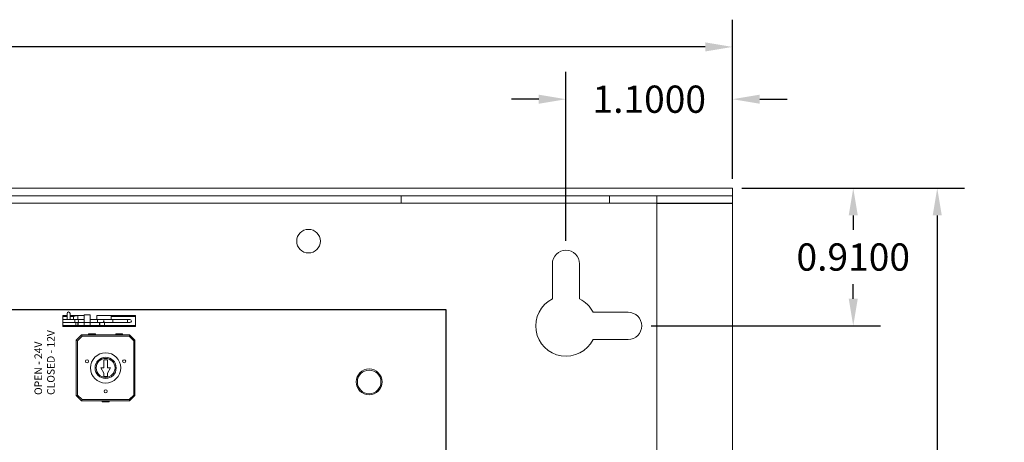
# Model space of a CAD drawing. Units: inches. Extents: x -10.5 to 18.2, y -7 to 22.3.
# Drawn here: x 5.2 to 11.7, y 13.8 to 16.6 of the extents above; entities that cross this region are included whole.
import ezdxf

# ---------------------------------------------------------------- set-up
doc = ezdxf.new("R2010")
doc.units = ezdxf.units.IN
doc.header["$MEASUREMENT"] = 0
doc.layers.get('DEFPOINTS').update_dxf_attribs({"color": 50})
for name, color, linetype in [('BC400G', 7, 'Continuous'), ('dimensions', 7, 'Continuous'), ('Wires', 7, 'Continuous')]:
    doc.layers.add(name, color=color, linetype=linetype)
doc.dimstyles.get("Standard").update_dxf_attribs({"dimtxt": 0.18, "dimasz": 0.18, "dimexe": 0.18, "dimexo": 0.0625, "dimgap": 0.09, "dimtad": 0, "dimtih": 1, "dimtoh": 1, "dimdec": 4, "dimzin": 0, "dimdsep": 46, "dimtxsty": 'Standard', "dimcen": 0.09, "dimadec": 0, "dimazin": 0, "dimtfac": 1, "dimtdec": 4, "dimtofl": 0, "dimtmove": 0, "dimatfit": 3, "dimfxl": 0, "dimtolj": 1, "dimtzin": 0, "dimarcsym": 0})

# ---------------------------------------------------------------- blocks, each defined once
blk = doc.blocks.new('*D27')
at = {"layer": 'DEFPOINTS', "color": 0}
for p in [(9.93, 16.4033), (-2.3, 15.4702), (9.93, 15.4702)]:
    blk.add_point(p, dxfattribs=at)
at = {"layer": 'dimensions', "color": 0, "lineweight": -2}
for p, q in [((-2.3, 15.5327), (-2.3, 16.5833)), ((9.93, 15.5327), (9.93, 16.5833)), ((-2.12, 16.4033), (3.245, 16.4033)), ((9.75, 16.4033), (4.385, 16.4033))]:
    blk.add_line(p, q, dxfattribs=at)
at = {"layer": 'dimensions', "color": 0}
for points in [[(-2.12, 16.4333), (-2.12, 16.3733), (-2.3, 16.4033)], [(9.75, 16.4333), (9.75, 16.3733), (9.93, 16.4033)]]:
    blk.add_solid(points, dxfattribs=at)
at = {"layer": 'dimensions', "color": 0, "insert": (3.815, 16.4033), "char_height": 0.18, "attachment_point": 5}
blk.add_mtext('\\A1;12.2300', dxfattribs=at)
blk = doc.blocks.new('*D28')
at = {"layer": 'DEFPOINTS', "color": 0}
for p in [(9.93, 15.4702), (9.93, -0.0298), (11.2821, -0.0298)]:
    blk.add_point(p, dxfattribs=at)
at = {"layer": 'dimensions', "color": 0, "lineweight": -2}
for p, q in [((9.9925, 15.4702), (11.4621, 15.4702)), ((11.2821, 15.2902), (11.2821, 7.9002)), ((11.2821, 0.1502), (11.2821, 7.5402)), ((9.9925, -0.0298), (11.4621, -0.0298))]:
    blk.add_line(p, q, dxfattribs=at)
at = {"layer": 'dimensions', "color": 0}
for points in [[(11.2521, 15.2902), (11.3121, 15.2902), (11.2821, 15.4702)], [(11.2521, 0.1502), (11.3121, 0.1502), (11.2821, -0.0298)]]:
    blk.add_solid(points, dxfattribs=at)
at = {"layer": 'dimensions', "color": 0, "insert": (11.2821, 7.7202), "char_height": 0.18, "attachment_point": 5}
blk.add_mtext('\\A1;15.5000', dxfattribs=at)
blk = doc.blocks.new('*D29')
at = {"layer": 'DEFPOINTS', "color": 0}
for p in [(9.93, 16.058), (9.93, 15.4702), (8.83, 15.0602)]:
    blk.add_point(p, dxfattribs=at)
at = {"layer": 'dimensions', "color": 0, "lineweight": -2}
for p, q in [((8.83, 15.1227), (8.83, 16.238)), ((9.93, 15.5327), (9.93, 16.238)), ((8.65, 16.058), (8.47, 16.058)), ((10.11, 16.058), (10.29, 16.058))]:
    blk.add_line(p, q, dxfattribs=at)
at = {"layer": 'dimensions', "color": 0}
for points in [[(8.65, 16.088), (8.65, 16.028), (8.83, 16.058)], [(10.11, 16.088), (10.11, 16.028), (9.93, 16.058)]]:
    blk.add_solid(points, dxfattribs=at)
at = {"layer": 'dimensions', "color": 0, "insert": (9.38, 16.058), "char_height": 0.18, "attachment_point": 5}
blk.add_mtext('\\A1;1.1000', dxfattribs=at)
blk = doc.blocks.new('*D30')
at = {"layer": 'DEFPOINTS', "color": 0}
for p in [(9.93, 15.4702), (10.7273, 15.4702), (9.33, 14.5602)]:
    blk.add_point(p, dxfattribs=at)
at = {"layer": 'dimensions', "color": 0, "lineweight": -2}
for p, q in [((9.9925, 15.4702), (10.9073, 15.4702)), ((10.7273, 15.2902), (10.7273, 15.1952)), ((10.7273, 14.7402), (10.7273, 14.8352)), ((9.3925, 14.5602), (10.9073, 14.5602))]:
    blk.add_line(p, q, dxfattribs=at)
at = {"layer": 'dimensions', "color": 0}
for points in [[(10.6973, 15.2902), (10.7573, 15.2902), (10.7273, 15.4702)], [(10.6973, 14.7402), (10.7573, 14.7402), (10.7273, 14.5602)]]:
    blk.add_solid(points, dxfattribs=at)
at = {"layer": 'dimensions', "color": 0, "insert": (10.7273, 15.0152), "char_height": 0.18, "attachment_point": 5}
blk.add_mtext('\\A1;0.9100', dxfattribs=at)
blk = doc.blocks.new('eFlow3NB')
at = {"color": 0, "linetype": 'Continuous', "lineweight": 0}
for p, q in [((4.97, 4.5614), (4.97, 4.5539)), ((4.97, 4.5539), (4.97, 4.5344)), ((4.9975, 4.5344), (4.9975, 4.5744)), ((5.0175, 4.5744), (5.0175, 4.5344)), ((5.07, 4.5614), (5.04, 4.5539)), ((5.04, 4.5539), (5.04, 4.5344)), ((5.11, 4.5614), (5.07, 4.5614)), ((5.07, 4.5344), (5.07, 4.5614)), ((5.11, 4.5149), (5.11, 4.5649)), ((5.15, 4.5649), (5.11, 4.5649)), ((5.15, 4.5149), (5.15, 4.5649)), ((5.195, 4.5614), (5.195, 4.5344)), ((5.289, 4.5614), (5.195, 4.5614)), ((5.289, 4.5614), (5.289, 4.5539)), ((5.45, 4.5614), (5.289, 4.5614)), ((5.289, 4.5539), (5.289, 4.5344)), ((5.45, 4.5539), (5.289, 4.5539)), ((5.45, 4.5614), (5.45, 4.5539)), ((5.45, 4.5539), (5.45, 4.4949)), ((4.9691, 4.5344), (4.9691, 4.5244)), ((5.0484, 4.5344), (4.9691, 4.5344)), ((4.9691, 4.5244), (4.9691, 4.5144)), ((5.0484, 4.5144), (4.9691, 4.5144)), ((4.97, 4.5144), (4.97, 4.4949)), ((4.97, 4.4949), (4.97, 4.4874)), ((5.055, 4.4949), (4.97, 4.4949)), ((5.45, 4.4874), (4.97, 4.4874)), ((5.0484, 4.5344), (5.0484, 4.5244)), ((5.0484, 4.5344), (5.0634, 4.5344)), ((5.0484, 4.5244), (5.0484, 4.5144)), ((5.0634, 4.5144), (5.0484, 4.5144)), ((5.055, 4.5144), (5.055, 4.4949)), ((5.055, 4.4949), (5.07, 4.4949)), ((5.11, 4.5344), (5.0634, 4.5344)), ((5.0634, 4.5144), (5.0703, 4.5144)), ((5.07, 4.5144), (5.07, 4.4949)), ((5.07, 4.4949), (5.0714, 4.4949)), ((5.0714, 4.4949), (5.0714, 4.5146)), ((5.0714, 4.4949), (5.11, 4.4949)), ((5.11, 4.5149), (5.0723, 4.5149)), ((5.11, 4.5149), (5.11, 4.4949)), ((5.15, 4.5149), (5.11, 4.5149)), ((5.11, 4.4949), (5.15, 4.4949)), ((5.1995, 4.5344), (5.15, 4.5344)), ((5.15, 4.5149), (5.15, 4.4949)), ((5.2127, 4.5149), (5.15, 4.5149)), ((5.15, 4.4949), (5.2127, 4.4949)), ((5.1995, 4.5344), (5.1995, 4.5244)), ((5.2495, 4.5344), (5.1995, 4.5344)), ((5.1995, 4.5244), (5.1995, 4.5149)), ((5.2127, 4.5149), (5.2127, 4.4949)), ((5.215, 4.5149), (5.2127, 4.5149)), ((5.2127, 4.4949), (5.215, 4.4949)), ((5.215, 4.4949), (5.215, 4.5149)), ((5.215, 4.5144), (5.2495, 4.5144)), ((5.215, 4.4949), (5.245, 4.4949)), ((5.245, 4.4949), (5.245, 4.5144)), ((5.45, 4.4949), (5.245, 4.4949)), ((5.2495, 4.5344), (5.2995, 4.5344)), ((5.2995, 4.5144), (5.2495, 4.5144)), ((5.2995, 4.5344), (5.2995, 4.5244)), ((5.3975, 4.5344), (5.2995, 4.5344)), ((5.2995, 4.5244), (5.2995, 4.5144)), ((5.3975, 4.5144), (5.2995, 4.5144)), ((5.3975, 4.5344), (5.3975, 4.5244)), ((5.3975, 4.5344), (5.4125, 4.5344)), ((5.3975, 4.5244), (5.3975, 4.5144)), ((5.4125, 4.5144), (5.3975, 4.5144)), ((5.45, 4.4949), (5.45, 4.4874)), ((5.094, 4.4325), (5.059, 4.3975)), ((5.067, 4.3942), (5.0973, 4.4245)), ((5.0973, 4.4245), (5.094, 4.4325)), ((5.411, 4.4325), (5.094, 4.4325)), ((5.0973, 4.4245), (5.4077, 4.4245)), ((5.14, 4.4325), (5.14, 4.44)), ((5.14, 4.44), (5.185, 4.44)), ((5.185, 4.4325), (5.185, 4.44)), ((5.32, 4.4325), (5.32, 4.44)), ((5.32, 4.44), (5.365, 4.44)), ((5.365, 4.4325), (5.365, 4.44)), ((5.4077, 4.4245), (5.411, 4.4325)), ((5.4077, 4.4245), (5.438, 4.3942)), ((5.446, 4.3975), (5.411, 4.4325)), ((5.067, 4.3942), (5.059, 4.3975)), ((5.059, 4.3975), (5.059, 4.0325)), ((5.067, 4.0358), (5.067, 4.3942)), ((5.438, 4.3942), (5.446, 4.3975)), ((5.438, 4.3942), (5.438, 4.0358)), ((5.446, 4.0325), (5.446, 4.3975)), ((5.24, 4.2689), (5.265, 4.2689)), ((5.24, 4.215), (5.24, 4.2689)), ((5.265, 4.2689), (5.265, 4.215)), ((5.22, 4.215), (5.24, 4.215)), ((5.24, 4.1804), (5.22, 4.215)), ((5.24, 4.1581), (5.24, 4.1804)), ((5.285, 4.215), (5.265, 4.1804)), ((5.265, 4.215), (5.285, 4.215)), ((5.265, 4.1804), (5.265, 4.1581)), ((5.265, 4.1581), (5.24, 4.1581)), ((5.067, 4.0358), (5.059, 4.0325)), ((5.059, 4.0325), (5.094, 3.9975)), ((5.0973, 4.0055), (5.067, 4.0358)), ((5.438, 4.0358), (5.4077, 4.0055)), ((5.411, 3.9975), (5.446, 4.0325)), ((5.438, 4.0358), (5.446, 4.0325)), ((5.0973, 4.0055), (5.094, 3.9975)), ((5.094, 3.9975), (5.411, 3.9975)), ((5.4077, 4.0055), (5.0973, 4.0055)), ((5.23, 3.9975), (5.23, 3.99)), ((5.23, 3.99), (5.275, 3.99)), ((5.275, 3.9975), (5.275, 3.99)), ((5.4077, 4.0055), (5.411, 3.9975))]:
    blk.add_line(p, q, dxfattribs=at)
blk.add_lwpolyline([(0, 4.6), (7.5, 4.6), (7.5, 0), (0, 0)], close=True)
for centre, radius in [((5.2525, 4.215), 0.1), ((5.13, 4.2585), 0.01), ((5.2525, 4.215), 0.07), ((5.2525, 4.215), 0.0624), ((5.375, 4.2585), 0.01), ((6.9931, 4.1223), 0.0855), ((5.2525, 4.0602), 0.01)]:
    blk.add_circle(centre, radius, dxfattribs=at)
for centre, start, end in [((5.0075, 4.5744), 0, 180), ((5.0634, 4.5244), 0, 90), ((5.0634, 4.5244), 270, 0), ((5.2495, 4.5244), 90, 180), ((5.2495, 4.5244), 180, 270), ((5.4125, 4.5244), 0, 90), ((5.4125, 4.5244), 270, 0)]:
    blk.add_arc(centre, 0.01, start, end, dxfattribs=at)
for points in [[(4.97, 4.5614), (4.9792, 4.5614), (4.9883, 4.5614), (4.9975, 4.5614)], [(4.97, 4.5539), (4.9792, 4.5539), (4.9883, 4.5539), (4.9975, 4.5539)], [(5.0175, 4.5614), (5.035, 4.5614), (5.0525, 4.5614), (5.07, 4.5614)], [(5.0175, 4.5539), (5.025, 4.5539), (5.0325, 4.5539), (5.04, 4.5539)]]:
    blk.add_open_spline(points, degree=3, dxfattribs=at)
at = {"linetype": 'Continuous', "lineweight": 5, "insert": (4.7826, 4.0362), "char_height": 0.05, "width": 0.481543, "attachment_point": 1, "rotation": 90}
blk.add_mtext('{\\fArial|b0|i0|c0|p34;OPEN - 24V\\PCLOSED - 12V}', dxfattribs=at)

msp = doc.modelspace()

# ---------------------------------------------------------------- linework, layer by layer
at = {"color": 0, "linetype": 'Continuous', "lineweight": 0, "extrusion": (0, 1, 0)}
for p, q in [((-2.3, 15.47019), (9.93, 15.47019)), ((-2.3, 15.42019), (9.93, 15.42019)), ((7.7425, 15.42019), (7.7425, 15.37019)), ((9.1175, 15.42019), (9.1175, 15.37019)), ((9.43, 15.42019), (9.43, 0.02019)), ((9.93, 15.47019), (9.93, 15.42019)), ((9.93, 15.42019), (9.93, 0.02019)), ((4.5025, 15.37019), (7.7425, 15.37019)), ((7.7425, 15.37019), (9.1175, 15.37019)), ((9.1175, 15.37019), (9.43, 15.37019)), ((8.74, 14.7388), (8.74, 14.97019)), ((8.92, 14.97019), (8.92, 14.7388)), ((9.00861, 14.65019), (9.24, 14.65019)), ((9.24, 14.47019), (9.00861, 14.47019))]:
    msp.add_line(p, q, dxfattribs=at)
at = {"color": 0, "linetype": 'Continuous', "lineweight": 0}
for centre in [(7.12965, 15.12019), (7.53, 14.19019)]:
    msp.add_circle(centre, 0.078, dxfattribs=at)
for centre, radius, start, end in [((8.83, 14.97019), 0.09, 360, 180), ((8.83, 14.56019), 0.2, 116.743684, 333.256316), ((8.83, 14.56019), 0.2, 26.743684, 63.256316), ((9.24, 14.56019), 0.09, 270, 90)]:
    msp.add_arc(centre, radius, start, end, dxfattribs=at)
at = {"layer": 'BC400G'}
msp.add_lwpolyline([(9.43, 15.37019), (9.93, 15.37019)], dxfattribs=at)

# ---------------------------------------------------------------- block references
at = {"layer": 'Wires'}
msp.add_blockref('eFlow3NB', (0.53688, 10.06785), dxfattribs=at)

# ---------------------------------------------------------------- dimensions: what is measured, and where the dimension line sits
at = {"layer": 'dimensions'}
for base, p1, picture, middle in [((9.93, 16.40335), (-2.3, 15.47019), '*D27', (3.815, 16.40335)), ((9.93, 16.05802), (8.83, 15.06019), '*D29', (9.38, 16.05802))]:
    dim = msp.add_linear_dim(base=base, p1=p1, p2=(9.93, 15.47019), dimstyle='Standard', dxfattribs=at)
    dim.commit()
    dim.dimension.update_dxf_attribs({"geometry": picture, "text_midpoint": middle})
for base, p1, p2, picture, middle in [((10.72729, 15.47019), (9.33, 14.56019), (9.93, 15.47019), '*D30', (10.72729, 15.01519)), ((11.28208, -0.02981), (9.93, 15.47019), (9.93, -0.02981), '*D28', (11.28208, 7.72019))]:
    dim = msp.add_linear_dim(base=base, p1=p1, p2=p2, angle=90, dimstyle='Standard', dxfattribs=at)
    dim.commit()
    dim.dimension.update_dxf_attribs({"geometry": picture, "text_midpoint": middle})

doc.saveas('drawing.dxf')
